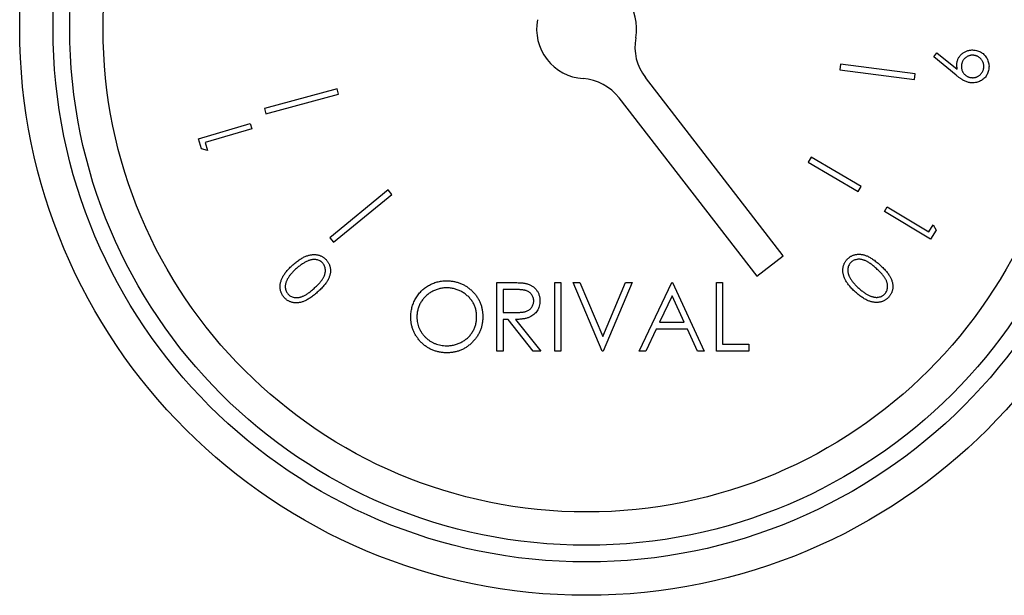
# Model space of a CAD drawing. Units: millimetres. Extents: x 527 to 736, y 555 to 711.
# Drawn here: x 655 to 657, y 656 to 657 of the extents above; entities that cross this region are included whole.
import ezdxf

# ---------------------------------------------------------------- set-up
doc = ezdxf.new("R2010")
doc.units = ezdxf.units.MM

msp = doc.modelspace()

# ---------------------------------------------------------------- linework, layer by layer
at = {"color": 7, "linetype": 'Continuous', "lineweight": 25}
for p, q in [((657.2516, 657.1828), (657.2599, 657.1933)), ((657.3089, 657.1356), (657.2516, 657.1828)), ((657.2599, 657.1933), (657.3119, 657.1512)), ((657.0134, 657.164), (657.0115, 657.1497)), ((657.2046, 657.1392), (657.0134, 657.164)), ((656.8675, 656.6739), (656.5151, 657.1298)), ((657.0115, 657.1497), (657.2027, 657.1248)), ((657.2027, 657.1248), (657.2046, 657.1392)), ((655.7275, 657.1011), (655.5423, 657.0506)), ((655.5461, 657.0367), (655.7313, 657.0872)), ((655.7313, 657.0872), (655.7275, 657.1011)), ((656.4477, 657.0777), (656.8001, 656.6219)), ((655.5423, 657.0506), (655.5461, 657.0367)), ((655.3738, 656.9734), (655.5057, 657.012)), ((655.5057, 657.012), (655.5096, 656.999)), ((655.5096, 656.999), (655.3906, 656.9641)), ((655.3814, 656.9475), (655.3738, 656.9734)), ((655.3906, 656.9641), (655.3966, 656.9434)), ((655.3966, 656.9434), (655.3814, 656.9475)), ((656.9386, 656.9263), (656.9311, 656.9135)), ((656.9311, 656.9135), (657.0589, 656.8387)), ((657.0664, 656.8515), (656.9386, 656.9263)), ((655.8585, 656.8424), (655.709, 656.7204)), ((655.7181, 656.7092), (655.8676, 656.8312)), ((655.8676, 656.8312), (655.8585, 656.8424)), ((657.0589, 656.8387), (657.0664, 656.8515)), ((657.1258, 656.7874), (657.1328, 656.7991)), ((657.2437, 656.7165), (657.1258, 656.7874)), ((657.1328, 656.7991), (657.2392, 656.7351)), ((657.2392, 656.7351), (657.2504, 656.7536)), ((657.2504, 656.7536), (657.2576, 656.7397)), ((657.2576, 656.7397), (657.2437, 656.7165)), ((655.709, 656.7204), (655.7181, 656.7092)), ((656.8001, 656.6219), (656.8675, 656.6739)), ((656.1358, 656.6058), (656.1708, 656.6058)), ((656.1358, 656.4308), (656.1358, 656.6058)), ((656.2839, 656.6058), (656.2996, 656.6058)), ((656.2839, 656.4308), (656.2839, 656.6058)), ((656.2996, 656.6058), (656.2996, 656.4308)), ((656.331, 656.6058), (656.3478, 656.6058)), ((656.405, 656.4308), (656.331, 656.6058)), ((656.3478, 656.6058), (656.4062, 656.4679)), ((656.4062, 656.4679), (656.4645, 656.6058)), ((656.4813, 656.6058), (656.4073, 656.4308)), ((656.4645, 656.6058), (656.4813, 656.6058)), ((656.4993, 656.4308), (656.5823, 656.6058)), ((656.5823, 656.6058), (656.5845, 656.6058)), ((656.5845, 656.6058), (656.6653, 656.4308)), ((656.6967, 656.6058), (656.7124, 656.6058)), ((656.6967, 656.4308), (656.6967, 656.6058)), ((656.7124, 656.6058), (656.7124, 656.4487)), ((656.1515, 656.5878), (656.1515, 656.5295)), ((656.1843, 656.5878), (656.1515, 656.5878)), ((656.5832, 656.5717), (656.5515, 656.5048)), ((656.6141, 656.5048), (656.5832, 656.5717)), ((656.1515, 656.5295), (656.1835, 656.5293)), ((656.1515, 656.5116), (656.1515, 656.4308)), ((656.1643, 656.5116), (656.1515, 656.5116)), ((656.2286, 656.4308), (656.1643, 656.5116)), ((656.1837, 656.5116), (656.248, 656.4308)), ((656.5515, 656.5048), (656.6141, 656.5048)), ((656.543, 656.4869), (656.5164, 656.4308)), ((656.6224, 656.4869), (656.543, 656.4869)), ((656.6482, 656.4308), (656.6224, 656.4869)), ((656.1515, 656.4308), (656.1358, 656.4308)), ((656.248, 656.4308), (656.2286, 656.4308)), ((656.2996, 656.4308), (656.2839, 656.4308)), ((656.4073, 656.4308), (656.405, 656.4308)), ((656.5164, 656.4308), (656.4993, 656.4308)), ((656.6653, 656.4308), (656.6482, 656.4308)), ((656.7797, 656.4308), (656.6967, 656.4308)), ((656.7124, 656.4487), (656.7797, 656.4487)), ((656.7797, 656.4487), (656.7797, 656.4308))]:
    msp.add_line(p, q, dxfattribs=at)
for radius in [1.448, 1.3628, 1.3202, 1.235]:
    msp.add_circle((656.365, 657.2544), radius, dxfattribs=at)
for centre, start, end in [((656.365, 657.2544), 349.5136, 85.893), ((656.365, 657.2544), 169.5136, 265.893), ((656.6162, 657.2079), 169.5136, 217.7033), ((656.3467, 656.9995), 37.7033, 85.893)]:
    msp.add_arc(centre, 0.1278, start, end, dxfattribs=at)
for points, knots in [([(657.3108, 657.1653), (657.311, 657.1666), (657.3113, 657.1692), (657.3122, 657.173), (657.3135, 657.1765), (657.3152, 657.1799), (657.3171, 657.1831), (657.3195, 657.1861), (657.3221, 657.189), (657.3251, 657.1916), (657.3284, 657.1939), (657.3318, 657.1959), (657.3353, 657.1975), (657.339, 657.1987), (657.3428, 657.1996), (657.3468, 657.2001), (657.3509, 657.2003), (657.3536, 657.2001), (657.355, 657.2)], [0, 0, 0, 0, 0.0636948, 0.1253681, 0.1857235, 0.245445, 0.3053807, 0.3656766, 0.4277078, 0.491427, 0.5555155, 0.6183245, 0.6802538, 0.7421299, 0.8045589, 0.8676379, 0.9328975, 1, 1, 1, 1]), ([(657.3537, 657.1867), (657.3527, 657.1867), (657.3508, 657.1869), (657.348, 657.1867), (657.3452, 657.1864), (657.3425, 657.1857), (657.34, 657.1847), (657.3374, 657.1836), (657.335, 657.182), (657.3327, 657.1803), (657.3305, 657.1784), (657.3286, 657.1763), (657.3269, 657.1741), (657.3255, 657.1717), (657.3243, 657.1692), (657.3234, 657.1666), (657.3227, 657.1638), (657.3225, 657.1619), (657.3224, 657.161)], [0, 0, 0, 0, 0.065034, 0.127589, 0.189441, 0.250055, 0.311285, 0.372936, 0.435659, 0.500467, 0.564665, 0.627956, 0.689211, 0.74993, 0.811028, 0.872631, 0.93503, 1, 1, 1, 1]), ([(657.3794, 657.1554), (657.3795, 657.1563), (657.3797, 657.1583), (657.3795, 657.1611), (657.3791, 657.1639), (657.3784, 657.1665), (657.3775, 657.1691), (657.3763, 657.1716), (657.3748, 657.1741), (657.3731, 657.1764), (657.3711, 657.1785), (657.3691, 657.1805), (657.3668, 657.1821), (657.3645, 657.1836), (657.362, 657.1847), (657.3593, 657.1856), (657.3566, 657.1863), (657.3547, 657.1865), (657.3537, 657.1867)], [0, 0, 0, 0, 0.065035, 0.12759, 0.189443, 0.250058, 0.311289, 0.372389, 0.435633, 0.499951, 0.564561, 0.627404, 0.68915, 0.750188, 0.811026, 0.872629, 0.935029, 1, 1, 1, 1]), ([(657.355, 657.2), (657.3569, 657.1997), (657.3607, 657.1992), (657.366, 657.1976), (657.371, 657.1954), (657.3757, 657.1926), (657.3798, 657.1891), (657.3835, 657.1851), (657.3866, 657.1805), (657.3892, 657.1756), (657.3912, 657.1702), (657.3924, 657.1648), (657.393, 657.1592), (657.3928, 657.1554), (657.3926, 657.1535)], [0, 0, 0, 0, 0.086376, 0.169641, 0.251255, 0.33277, 0.413989, 0.495208, 0.577151, 0.662024, 0.74723, 0.83136, 0.915012, 1, 1, 1, 1]), ([(657.3119, 657.1512), (657.3116, 657.1524), (657.3111, 657.1549), (657.3107, 657.1585), (657.3106, 657.1619), (657.3107, 657.1642), (657.3108, 657.1653)], [0, 0, 0, 0, 0.268839, 0.52326, 0.766407, 1, 1, 1, 1]), ([(657.3224, 657.161), (657.3223, 657.16), (657.3222, 657.1581), (657.3223, 657.1552), (657.3227, 657.1525), (657.3234, 657.1498), (657.3243, 657.1472), (657.3255, 657.1446), (657.327, 657.1422), (657.3287, 657.1399), (657.3307, 657.1377), (657.3328, 657.1358), (657.335, 657.1341), (657.3374, 657.1327), (657.3398, 657.1315), (657.3425, 657.1306), (657.3452, 657.1299), (657.3471, 657.1297), (657.3481, 657.1296)], [0, 0, 0, 0, 0.064866, 0.12787, 0.189562, 0.250613, 0.311686, 0.373178, 0.436259, 0.5009, 0.565795, 0.62806, 0.690012, 0.750575, 0.811515, 0.872959, 0.935197, 1, 1, 1, 1]), ([(657.3481, 657.1296), (657.3491, 657.1295), (657.351, 657.1293), (657.3538, 657.1295), (657.3566, 657.1299), (657.3593, 657.1305), (657.3619, 657.1315), (657.3644, 657.1327), (657.3668, 657.1342), (657.3691, 657.1359), (657.3713, 657.1378), (657.3732, 657.1399), (657.3749, 657.1422), (657.3763, 657.1446), (657.3775, 657.147), (657.3784, 657.1497), (657.3791, 657.1525), (657.3793, 657.1544), (657.3794, 657.1554)], [0, 0, 0, 0, 0.06487, 0.127266, 0.188962, 0.249424, 0.310499, 0.371443, 0.434527, 0.498682, 0.563581, 0.6263, 0.688255, 0.748821, 0.810317, 0.871764, 0.935194, 1, 1, 1, 1]), ([(657.3471, 657.1163), (657.3457, 657.1165), (657.3428, 657.1169), (657.3385, 657.118), (657.3341, 657.1195), (657.3305, 657.121), (657.3275, 657.1226), (657.3251, 657.1239), (657.3227, 657.1254), (657.3201, 657.1272), (657.3175, 657.129), (657.3147, 657.131), (657.3118, 657.1333), (657.3099, 657.1348), (657.3089, 657.1356)], [0, 0, 0, 0, 0.098315, 0.200342, 0.305842, 0.416564, 0.475107, 0.537136, 0.603618, 0.674642, 0.749554, 0.828604, 0.912369, 1, 1, 1, 1]), ([(657.3926, 657.1535), (657.3924, 657.1517), (657.3919, 657.148), (657.3903, 657.1428), (657.3881, 657.1378), (657.3853, 657.1332), (657.3819, 657.1289), (657.3779, 657.1253), (657.3734, 657.1222), (657.3685, 657.1197), (657.3633, 657.1177), (657.358, 657.1166), (657.3526, 657.116), (657.3489, 657.1162), (657.3471, 657.1163)], [0, 0, 0, 0, 0.08497, 0.168071, 0.250169, 0.333824, 0.416847, 0.498889, 0.581223, 0.665693, 0.750514, 0.83346, 0.916056, 1, 1, 1, 1]), ([(655.615, 656.6511), (655.6166, 656.6525), (655.6197, 656.6552), (655.6243, 656.6589), (655.6289, 656.6623), (655.6333, 656.6654), (655.6376, 656.668), (655.6418, 656.6703), (655.6459, 656.6722), (655.6498, 656.6738), (655.6537, 656.675), (655.6575, 656.6761), (655.6612, 656.6768), (655.6648, 656.6772), (655.6684, 656.6774), (655.6718, 656.6773), (655.6752, 656.677), (655.6785, 656.6764), (655.6818, 656.6755), (655.6848, 656.6744), (655.6878, 656.6731), (655.6906, 656.6716), (655.6933, 656.6699), (655.6958, 656.6679), (655.6983, 656.6658), (655.6998, 656.6641), (655.7005, 656.6633)], [0, 0, 0, 0, 0.064971, 0.1267, 0.184865, 0.240351, 0.292475, 0.341507, 0.387975, 0.43178, 0.473626, 0.513935, 0.552777, 0.590332, 0.62708, 0.66266, 0.697856, 0.732573, 0.76674, 0.800488, 0.833484, 0.866326, 0.899239, 0.932534, 0.965784, 1, 1, 1, 1]), ([(657.0303, 656.6649), (657.031, 656.6657), (657.0325, 656.6672), (657.0348, 656.6693), (657.0374, 656.6712), (657.04, 656.6729), (657.0427, 656.6743), (657.0456, 656.6756), (657.0486, 656.6766), (657.0517, 656.6774), (657.0549, 656.6779), (657.0582, 656.6782), (657.0615, 656.6783), (657.0649, 656.678), (657.0684, 656.6775), (657.072, 656.6768), (657.0756, 656.6758), (657.0794, 656.6745), (657.0833, 656.6729), (657.0873, 656.6709), (657.0914, 656.6685), (657.0957, 656.6657), (657.1002, 656.6626), (657.1047, 656.659), (657.1095, 656.6551), (657.1127, 656.6523), (657.1143, 656.6508)], [0, 0, 0, 0, 0.033799, 0.067036, 0.099745, 0.132251, 0.164449, 0.196813, 0.229591, 0.262902, 0.296795, 0.330918, 0.366046, 0.401824, 0.438471, 0.476418, 0.51589, 0.556955, 0.600321, 0.646934, 0.696718, 0.750072, 0.806872, 0.867631, 0.931852, 1, 1, 1, 1]), ([(655.5926, 656.5676), (655.5919, 656.5684), (655.5905, 656.57), (655.5886, 656.5727), (655.587, 656.5755), (655.5856, 656.5783), (655.5844, 656.5813), (655.5835, 656.5844), (655.5827, 656.5875), (655.5823, 656.5908), (655.582, 656.5941), (655.5821, 656.5975), (655.5824, 656.6009), (655.583, 656.6044), (655.5839, 656.608), (655.5851, 656.6116), (655.5865, 656.6153), (655.5882, 656.619), (655.5902, 656.6228), (655.5927, 656.6266), (655.5955, 656.6306), (655.5986, 656.6345), (655.6022, 656.6386), (655.6061, 656.6428), (655.6104, 656.6469), (655.6134, 656.6497), (655.615, 656.6511)], [0, 0, 0, 0, 0.033907, 0.067334, 0.10047, 0.133002, 0.165768, 0.198754, 0.231977, 0.265852, 0.300308, 0.334977, 0.370658, 0.407281, 0.44477, 0.483858, 0.524067, 0.566277, 0.610386, 0.656979, 0.706492, 0.759077, 0.81446, 0.872955, 0.934842, 1, 1, 1, 1]), ([(655.6536, 656.6612), (655.6524, 656.6607), (655.6499, 656.6597), (655.6462, 656.6578), (655.6426, 656.6557), (655.6389, 656.6534), (655.6351, 656.6508), (655.6313, 656.648), (655.6275, 656.645), (655.625, 656.6428), (655.6237, 656.6417)], [0, 0, 0, 0, 0.110265, 0.223852, 0.341751, 0.464126, 0.590299, 0.721757, 0.858665, 1, 1, 1, 1]), ([(655.6909, 656.6554), (655.6898, 656.6565), (655.6877, 656.6587), (655.6839, 656.6612), (655.6797, 656.6631), (655.6758, 656.6641), (655.6725, 656.6646), (655.67, 656.6648), (655.6674, 656.6648), (655.6648, 656.6645), (655.662, 656.664), (655.6592, 656.6633), (655.6564, 656.6624), (655.6545, 656.6616), (655.6536, 656.6612)], [0, 0, 0, 0, 0.111453, 0.223081, 0.336675, 0.456156, 0.51829, 0.580502, 0.644641, 0.710483, 0.779007, 0.849323, 0.923105, 1, 1, 1, 1]), ([(655.6688, 656.5909), (655.6702, 656.5921), (655.6729, 656.5946), (655.6767, 656.5982), (655.6802, 656.6017), (655.6833, 656.6051), (655.6861, 656.6083), (655.6885, 656.6114), (655.6906, 656.6144), (655.6923, 656.6172), (655.6938, 656.62), (655.695, 656.6227), (655.696, 656.6254), (655.6968, 656.6281), (655.6974, 656.6307), (655.6977, 656.6334), (655.6978, 656.636), (655.6977, 656.6393), (655.6971, 656.6433), (655.6957, 656.6478), (655.6937, 656.6519), (655.6918, 656.6543), (655.6909, 656.6554)], [0, 0, 0, 0, 0.073731, 0.1433, 0.20774, 0.267876, 0.32381, 0.375318, 0.422662, 0.465828, 0.506587, 0.545434, 0.583189, 0.619352, 0.654889, 0.689157, 0.723198, 0.756485, 0.820822, 0.882132, 0.940838, 1, 1, 1, 1]), ([(655.7005, 656.6633), (655.7012, 656.6625), (655.7026, 656.6609), (655.7045, 656.6583), (655.7061, 656.6556), (655.7074, 656.6527), (655.7086, 656.6498), (655.7095, 656.6468), (655.7102, 656.6437), (655.7107, 656.6406), (655.7108, 656.6373), (655.7108, 656.634), (655.7105, 656.6307), (655.7098, 656.6273), (655.709, 656.6238), (655.7078, 656.6203), (655.7064, 656.6168), (655.7047, 656.6132), (655.7027, 656.6095), (655.7002, 656.6058), (655.6974, 656.6019), (655.6941, 656.5979), (655.6905, 656.5938), (655.6864, 656.5897), (655.682, 656.5853), (655.6789, 656.5825), (655.6772, 656.581)], [0, 0, 0, 0, 0.0338095, 0.0669051, 0.0995544, 0.132123, 0.1645461, 0.1969236, 0.2298249, 0.2631137, 0.2970045, 0.3311274, 0.365989, 0.4018135, 0.4388075, 0.4768866, 0.5163907, 0.5573024, 0.6005494, 0.6469923, 0.6970551, 0.7502505, 0.8069176, 0.8675429, 0.9320168, 1, 1, 1, 1]), ([(657.0517, 656.5816), (657.0502, 656.583), (657.0472, 656.5858), (657.0429, 656.59), (657.0391, 656.5941), (657.0356, 656.5981), (657.0325, 656.6021), (657.0297, 656.606), (657.0274, 656.6098), (657.0254, 656.6136), (657.0237, 656.6173), (657.0223, 656.6209), (657.0212, 656.6245), (657.0204, 656.6281), (657.0198, 656.6315), (657.0195, 656.635), (657.0195, 656.6384), (657.0198, 656.6417), (657.0203, 656.645), (657.021, 656.6482), (657.022, 656.6512), (657.0232, 656.6542), (657.0246, 656.657), (657.0262, 656.6598), (657.0281, 656.6624), (657.0295, 656.664), (657.0303, 656.6649)], [0, 0, 0, 0, 0.064904, 0.126537, 0.185173, 0.240502, 0.292636, 0.341871, 0.388189, 0.432165, 0.473862, 0.5142, 0.553069, 0.59064, 0.627144, 0.66298, 0.698132, 0.732807, 0.766918, 0.800676, 0.833664, 0.866619, 0.899465, 0.932547, 0.965934, 1, 1, 1, 1]), ([(657.0391, 656.6563), (657.0382, 656.6551), (657.0363, 656.6528), (657.0342, 656.6487), (657.0327, 656.6443), (657.0321, 656.6404), (657.032, 656.6371), (657.0321, 656.6346), (657.0325, 656.632), (657.033, 656.6294), (657.0338, 656.6268), (657.0348, 656.6241), (657.036, 656.6214), (657.037, 656.6196), (657.0375, 656.6187)], [0, 0, 0, 0, 0.111843, 0.222365, 0.336866, 0.456034, 0.517696, 0.580759, 0.644941, 0.71072, 0.778509, 0.849326, 0.922854, 1, 1, 1, 1]), ([(657.1054, 656.6415), (657.104, 656.6427), (657.1013, 656.6451), (657.0973, 656.6485), (657.0934, 656.6515), (657.0898, 656.6543), (657.0862, 656.6566), (657.0829, 656.6587), (657.0798, 656.6604), (657.0767, 656.6618), (657.0738, 656.6629), (657.071, 656.6639), (657.0682, 656.6646), (657.0655, 656.6651), (657.0629, 656.6653), (657.0602, 656.6654), (657.0576, 656.6652), (657.0543, 656.6647), (657.0504, 656.6637), (657.0461, 656.6619), (657.0423, 656.6594), (657.0402, 656.6573), (657.0391, 656.6563)], [0, 0, 0, 0, 0.073639, 0.143016, 0.207719, 0.267973, 0.324014, 0.375248, 0.422901, 0.466151, 0.506645, 0.545604, 0.583064, 0.619631, 0.654672, 0.689203, 0.723433, 0.756839, 0.82145, 0.882004, 0.941375, 1, 1, 1, 1]), ([(657.1143, 656.6508), (657.1159, 656.6494), (657.119, 656.6465), (657.1234, 656.6421), (657.1274, 656.6379), (657.1311, 656.6338), (657.1342, 656.6298), (657.137, 656.626), (657.1394, 656.6222), (657.1414, 656.6186), (657.143, 656.615), (657.1444, 656.6115), (657.1455, 656.6081), (657.1464, 656.6046), (657.147, 656.6012), (657.1473, 656.5979), (657.1473, 656.5946), (657.1471, 656.5913), (657.1466, 656.5881), (657.1459, 656.585), (657.1449, 656.582), (657.1438, 656.5791), (657.1424, 656.5763), (657.1408, 656.5736), (657.1389, 656.571), (657.1375, 656.5694), (657.1368, 656.5686)], [0, 0, 0, 0, 0.068382, 0.13306, 0.193692, 0.250352, 0.303762, 0.353416, 0.399457, 0.442315, 0.482855, 0.522113, 0.559864, 0.596628, 0.632471, 0.667418, 0.701936, 0.735954, 0.769676, 0.802748, 0.835315, 0.867843, 0.900259, 0.932915, 0.966118, 1, 1, 1, 1]), ([(655.6237, 656.6417), (655.6225, 656.6405), (655.62, 656.6383), (655.6166, 656.6349), (655.6134, 656.6316), (655.6105, 656.6283), (655.6077, 656.6252), (655.6054, 656.622), (655.6033, 656.6188), (655.6014, 656.6158), (655.5998, 656.6127), (655.5984, 656.6098), (655.5973, 656.6069), (655.5964, 656.6041), (655.5958, 656.6013), (655.5954, 656.5986), (655.5952, 656.596), (655.5953, 656.5926), (655.5959, 656.5886), (655.5973, 656.5842), (655.5993, 656.5801), (655.6011, 656.5778), (655.6021, 656.5766)], [0, 0, 0, 0, 0.0665937, 0.1297951, 0.1901861, 0.24785, 0.302564, 0.3545239, 0.4043011, 0.4512145, 0.4958907, 0.5384739, 0.5791302, 0.6178112, 0.6549397, 0.690455, 0.724898, 0.7585663, 0.8225828, 0.8832377, 0.9418162, 1, 1, 1, 1]), ([(657.1268, 656.577), (657.1278, 656.5781), (657.1297, 656.5805), (657.1318, 656.5846), (657.1332, 656.589), (657.1338, 656.593), (657.1339, 656.5963), (657.1338, 656.5988), (657.1335, 656.6014), (657.133, 656.6041), (657.1322, 656.6067), (657.1312, 656.6094), (657.1301, 656.6121), (657.1286, 656.6149), (657.1269, 656.6177), (657.1249, 656.6207), (657.1225, 656.6238), (657.1198, 656.6271), (657.1167, 656.6305), (657.1133, 656.634), (657.1095, 656.6377), (657.1068, 656.6402), (657.1054, 656.6415)], [0, 0, 0, 0, 0.059347, 0.118637, 0.179281, 0.243232, 0.276315, 0.310122, 0.344179, 0.379365, 0.415684, 0.453136, 0.492194, 0.53264, 0.576117, 0.623461, 0.675035, 0.730977, 0.791394, 0.85638, 0.925727, 1, 1, 1, 1]), ([(655.9159, 656.5175), (655.9159, 656.5196), (655.916, 656.5237), (655.9166, 656.5299), (655.9176, 656.5359), (655.9189, 656.5418), (655.9206, 656.5476), (655.9227, 656.5534), (655.9252, 656.5589), (655.928, 656.5644), (655.9312, 656.5696), (655.9347, 656.5745), (655.9384, 656.5792), (655.9424, 656.5836), (655.9467, 656.5877), (655.9513, 656.5914), (655.9561, 656.595), (655.9613, 656.5981), (655.9665, 656.601), (655.972, 656.6035), (655.9775, 656.6056), (655.9832, 656.6073), (655.9889, 656.6086), (655.9948, 656.6096), (656.0007, 656.6102), (656.0048, 656.6102), (656.0068, 656.6103)], [0, 0, 0, 0, 0.043209, 0.085873, 0.12812, 0.170152, 0.211918, 0.253753, 0.296006, 0.338443, 0.381015, 0.42282, 0.464089, 0.505126, 0.545975, 0.586985, 0.628339, 0.670084, 0.711992, 0.753039, 0.794049, 0.834886, 0.875498, 0.916547, 0.958004, 1, 1, 1, 1]), ([(656.0068, 656.6103), (656.01, 656.6102), (656.0164, 656.61), (656.0257, 656.6088), (656.0347, 656.6067), (656.0433, 656.6038), (656.0514, 656.6), (656.0591, 656.5954), (656.0664, 656.59), (656.0732, 656.5838), (656.0795, 656.577), (656.085, 656.5698), (656.0896, 656.5622), (656.0934, 656.5541), (656.0963, 656.5458), (656.0984, 656.5369), (656.0997, 656.5278), (656.0998, 656.5215), (656.0999, 656.5184)], [0, 0, 0, 0, 0.06657, 0.130749, 0.193413, 0.254989, 0.316114, 0.377262, 0.439401, 0.502971, 0.566525, 0.628231, 0.689091, 0.749345, 0.81017, 0.87161, 0.934869, 1, 1, 1, 1]), ([(656.1708, 656.6058), (656.1732, 656.6058), (656.1776, 656.6058), (656.1841, 656.6057), (656.1899, 656.6054), (656.1952, 656.6052), (656.1998, 656.6049), (656.2039, 656.6045), (656.2074, 656.604), (656.2095, 656.6036), (656.2105, 656.6034)], [0, 0, 0, 0, 0.176258, 0.338434, 0.484822, 0.617158, 0.734698, 0.837385, 0.926372, 1, 1, 1, 1]), ([(656.2105, 656.6034), (656.2118, 656.6031), (656.2143, 656.6025), (656.2179, 656.6011), (656.2214, 656.5996), (656.2247, 656.5978), (656.2278, 656.5957), (656.2307, 656.5934), (656.2335, 656.5909), (656.2359, 656.588), (656.2383, 656.585), (656.2403, 656.5818), (656.242, 656.5784), (656.2433, 656.5748), (656.2444, 656.5711), (656.2452, 656.5672), (656.2457, 656.5632), (656.2457, 656.5604), (656.2457, 656.559)], [0, 0, 0, 0, 0.064217, 0.127064, 0.188745, 0.249132, 0.309453, 0.369827, 0.43065, 0.492352, 0.554072, 0.61569, 0.676798, 0.738439, 0.801317, 0.865185, 0.931641, 1, 1, 1, 1]), ([(657.0375, 656.6187), (657.0381, 656.6175), (657.0394, 656.6152), (657.0417, 656.6118), (657.0441, 656.6084), (657.0468, 656.605), (657.0498, 656.6015), (657.053, 656.5981), (657.0564, 656.5947), (657.0588, 656.5924), (657.0601, 656.5913)], [0, 0, 0, 0, 0.109839, 0.224389, 0.342436, 0.464067, 0.591324, 0.722647, 0.858273, 1, 1, 1, 1]), ([(655.6772, 656.581), (655.6756, 656.5796), (655.6724, 656.5767), (655.6675, 656.5728), (655.6629, 656.5693), (655.6584, 656.5661), (655.654, 656.5634), (655.6499, 656.561), (655.6459, 656.559), (655.642, 656.5574), (655.6383, 656.5562), (655.6346, 656.5552), (655.631, 656.5545), (655.6275, 656.554), (655.6241, 656.5538), (655.6207, 656.5539), (655.6174, 656.5542), (655.6141, 656.5548), (655.611, 656.5556), (655.608, 656.5567), (655.6051, 656.5579), (655.6024, 656.5594), (655.5997, 656.5611), (655.5972, 656.563), (655.5948, 656.5652), (655.5934, 656.5668), (655.5926, 656.5676)], [0, 0, 0, 0, 0.068584, 0.133093, 0.193777, 0.250713, 0.303994, 0.353594, 0.399808, 0.442811, 0.483543, 0.522707, 0.560375, 0.597015, 0.632851, 0.667777, 0.702297, 0.736323, 0.769788, 0.80283, 0.835643, 0.867786, 0.900498, 0.93296, 0.966193, 1, 1, 1, 1]), ([(655.6021, 656.5766), (655.6031, 656.5755), (655.6052, 656.5734), (655.6091, 656.5708), (655.6134, 656.569), (655.6172, 656.5679), (655.6205, 656.5674), (655.6231, 656.5672), (655.6258, 656.5672), (655.6284, 656.5675), (655.6312, 656.5679), (655.634, 656.5686), (655.6368, 656.5695), (655.6397, 656.5706), (655.6428, 656.572), (655.646, 656.5737), (655.6494, 656.5757), (655.6529, 656.5781), (655.6566, 656.5808), (655.6606, 656.5838), (655.6646, 656.5872), (655.6674, 656.5896), (655.6688, 656.5909)], [0, 0, 0, 0, 0.0593076, 0.1184464, 0.1789564, 0.2430481, 0.2763227, 0.3100031, 0.3443383, 0.379545, 0.4157881, 0.4533062, 0.4922859, 0.5327663, 0.5759566, 0.6234917, 0.6748733, 0.7309048, 0.791487, 0.8564029, 0.9259512, 1, 1, 1, 1]), ([(656.0076, 656.5923), (656.0059, 656.5923), (656.0026, 656.5923), (655.9977, 656.5917), (655.9928, 656.591), (655.988, 656.5899), (655.9833, 656.5884), (655.9787, 656.5867), (655.9741, 656.5847), (655.9696, 656.5823), (655.9653, 656.5798), (655.9612, 656.5769), (655.9573, 656.5739), (655.9537, 656.5706), (655.9503, 656.5671), (655.9471, 656.5634), (655.9443, 656.5595), (655.9416, 656.5554), (655.9393, 656.5511), (655.9372, 656.5467), (655.9355, 656.5421), (655.9341, 656.5374), (655.933, 656.5326), (655.9322, 656.5277), (655.9317, 656.5227), (655.9316, 656.5193), (655.9316, 656.5176)], [0, 0, 0, 0, 0.042023, 0.083645, 0.124984, 0.166247, 0.207702, 0.249631, 0.291742, 0.334743, 0.37746, 0.419556, 0.461044, 0.502096, 0.542891, 0.583801, 0.624864, 0.666225, 0.707399, 0.748557, 0.789655, 0.83074, 0.87207, 0.913993, 0.956498, 1, 1, 1, 1]), ([(656.0842, 656.5184), (656.0842, 656.5201), (656.0841, 656.5234), (656.0836, 656.5284), (656.0829, 656.5333), (656.0818, 656.538), (656.0804, 656.5426), (656.0786, 656.5471), (656.0766, 656.5515), (656.0743, 656.5557), (656.0716, 656.5597), (656.0687, 656.5636), (656.0656, 656.5673), (656.0622, 656.5707), (656.0585, 656.5739), (656.0546, 656.5769), (656.0505, 656.5798), (656.0461, 656.5823), (656.0415, 656.5847), (656.0369, 656.5867), (656.0322, 656.5884), (656.0274, 656.5899), (656.0225, 656.591), (656.0176, 656.5917), (656.0126, 656.5923), (656.0092, 656.5923), (656.0076, 656.5923)], [0, 0, 0, 0, 0.042915, 0.08513, 0.126473, 0.167453, 0.207976, 0.248249, 0.28875, 0.32967, 0.370537, 0.411129, 0.451819, 0.492406, 0.533486, 0.575263, 0.617441, 0.660672, 0.70394, 0.746868, 0.789079, 0.831104, 0.873238, 0.915166, 0.957381, 1, 1, 1, 1]), ([(656.23, 656.559), (656.23, 656.5604), (656.2299, 656.5632), (656.2289, 656.5673), (656.2272, 656.5712), (656.225, 656.5748), (656.2223, 656.578), (656.2192, 656.5808), (656.2156, 656.5832), (656.2123, 656.5846), (656.2093, 656.5855), (656.2068, 656.5862), (656.2039, 656.5867), (656.2006, 656.5871), (656.197, 656.5874), (656.1931, 656.5877), (656.1888, 656.5878), (656.1858, 656.5878), (656.1843, 656.5878)], [0, 0, 0, 0, 0.068814, 0.136365, 0.204019, 0.273064, 0.342913, 0.410965, 0.479169, 0.549308, 0.587652, 0.630647, 0.678879, 0.731934, 0.791111, 0.855283, 0.925086, 1, 1, 1, 1]), ([(657.1368, 656.5686), (657.136, 656.5678), (657.1345, 656.5662), (657.1321, 656.5641), (657.1296, 656.5622), (657.1269, 656.5604), (657.1241, 656.559), (657.1212, 656.5577), (657.1181, 656.5567), (657.115, 656.5558), (657.1117, 656.5553), (657.1083, 656.5549), (657.1049, 656.5549), (657.1014, 656.5551), (657.0977, 656.5556), (657.094, 656.5563), (657.0903, 656.5574), (657.0864, 656.5586), (657.0824, 656.5602), (657.0783, 656.5622), (657.0742, 656.5645), (657.0699, 656.5672), (657.0655, 656.5703), (657.0609, 656.5737), (657.0563, 656.5775), (657.0533, 656.5802), (657.0517, 656.5816)], [0, 0, 0, 0, 0.033925, 0.067504, 0.100343, 0.132976, 0.165547, 0.198543, 0.231776, 0.265714, 0.30022, 0.334942, 0.370641, 0.406978, 0.4447, 0.483733, 0.524256, 0.566337, 0.610402, 0.657276, 0.706618, 0.758831, 0.814439, 0.873149, 0.934831, 1, 1, 1, 1]), ([(657.0601, 656.5913), (657.0613, 656.5902), (657.0638, 656.588), (657.0675, 656.5849), (657.0712, 656.5821), (657.0747, 656.5796), (657.0782, 656.5773), (657.0816, 656.5753), (657.0849, 656.5735), (657.0882, 656.572), (657.0913, 656.5708), (657.0944, 656.5697), (657.0974, 656.569), (657.1003, 656.5684), (657.1031, 656.568), (657.1058, 656.568), (657.1084, 656.568), (657.1117, 656.5685), (657.1156, 656.5695), (657.1199, 656.5714), (657.1237, 656.5738), (657.1258, 656.5759), (657.1268, 656.577)], [0, 0, 0, 0, 0.066402, 0.129893, 0.190273, 0.247833, 0.302645, 0.354605, 0.404011, 0.451153, 0.496015, 0.53852, 0.579051, 0.617951, 0.6549, 0.690518, 0.72506, 0.758454, 0.82269, 0.883367, 0.941909, 1, 1, 1, 1]), ([(656.1835, 656.5293), (656.185, 656.5293), (656.1879, 656.5293), (656.1921, 656.5295), (656.196, 656.5297), (656.1996, 656.53), (656.2029, 656.5305), (656.2059, 656.531), (656.2086, 656.5317), (656.2118, 656.5327), (656.2153, 656.5343), (656.2191, 656.5366), (656.2224, 656.5396), (656.2251, 656.5429), (656.2273, 656.5466), (656.2289, 656.5506), (656.2299, 656.5547), (656.23, 656.5576), (656.23, 656.559)], [0, 0, 0, 0, 0.071668, 0.138913, 0.201185, 0.259124, 0.312255, 0.360682, 0.405086, 0.445102, 0.518778, 0.589462, 0.658462, 0.727283, 0.796322, 0.863175, 0.930949, 1, 1, 1, 1]), ([(656.2457, 656.559), (656.2457, 656.5567), (656.2455, 656.5521), (656.2442, 656.5455), (656.242, 656.5393), (656.239, 656.5336), (656.2351, 656.5285), (656.2305, 656.524), (656.2251, 656.5202), (656.2201, 656.5176), (656.2157, 656.5159), (656.212, 656.5147), (656.208, 656.5138), (656.2038, 656.513), (656.1992, 656.5124), (656.1943, 656.5119), (656.1891, 656.5116), (656.1855, 656.5116), (656.1837, 656.5116)], [0, 0, 0, 0, 0.07878, 0.153721, 0.226714, 0.299191, 0.37119, 0.443006, 0.516689, 0.593217, 0.633873, 0.676989, 0.7229, 0.771959, 0.824211, 0.879379, 0.937948, 1, 1, 1, 1]), ([(656.0082, 656.4263), (656.005, 656.4264), (655.9988, 656.4265), (655.9896, 656.4278), (655.9808, 656.4299), (655.9724, 656.4328), (655.9643, 656.4366), (655.9566, 656.4412), (655.9494, 656.4467), (655.9425, 656.4529), (655.9363, 656.4596), (655.9309, 656.4669), (655.9263, 656.4745), (655.9225, 656.4824), (655.9195, 656.4907), (655.9175, 656.4993), (655.9161, 656.5083), (655.916, 656.5144), (655.9159, 656.5175)], [0, 0, 0, 0, 0.065819, 0.129747, 0.192072, 0.253459, 0.31457, 0.37628, 0.439026, 0.503267, 0.567493, 0.629705, 0.691, 0.751452, 0.812004, 0.87315, 0.935635, 1, 1, 1, 1]), ([(655.9316, 656.5176), (655.9317, 656.5151), (655.9318, 656.5101), (655.9329, 656.5028), (655.9346, 656.4958), (655.9371, 656.4891), (655.9402, 656.4827), (655.9441, 656.4766), (655.9486, 656.4708), (655.9538, 656.4654), (655.9595, 656.4605), (655.9655, 656.4561), (655.9718, 656.4525), (655.9784, 656.4495), (655.9853, 656.4471), (655.9925, 656.4455), (655.9999, 656.4444), (656.005, 656.4443), (656.0076, 656.4442)], [0, 0, 0, 0, 0.064504, 0.126899, 0.187747, 0.24815, 0.308586, 0.369583, 0.431827, 0.49618, 0.560668, 0.623504, 0.68526, 0.746537, 0.808327, 0.870486, 0.934317, 1, 1, 1, 1]), ([(656.0076, 656.4442), (656.0093, 656.4443), (656.0127, 656.4443), (656.0178, 656.4448), (656.0228, 656.4456), (656.0278, 656.4466), (656.0326, 656.448), (656.0373, 656.4497), (656.0419, 656.4517), (656.0464, 656.4539), (656.0507, 656.4565), (656.0548, 656.4592), (656.0587, 656.4623), (656.0623, 656.4655), (656.0657, 656.469), (656.0688, 656.4726), (656.0716, 656.4766), (656.0743, 656.4807), (656.0766, 656.485), (656.0786, 656.4894), (656.0804, 656.4939), (656.0818, 656.4986), (656.0829, 656.5034), (656.0836, 656.5083), (656.0841, 656.5133), (656.0842, 656.5167), (656.0842, 656.5184)], [0, 0, 0, 0, 0.043633, 0.086538, 0.129177, 0.171436, 0.213416, 0.255266, 0.297369, 0.339941, 0.382347, 0.423953, 0.464871, 0.505572, 0.546003, 0.586568, 0.627065, 0.668271, 0.709549, 0.750428, 0.791096, 0.832027, 0.873136, 0.914611, 0.956956, 1, 1, 1, 1]), ([(656.0999, 656.5184), (656.0998, 656.5152), (656.0997, 656.509), (656.0984, 656.4999), (656.0963, 656.4911), (656.0934, 656.4828), (656.0896, 656.4747), (656.085, 656.4671), (656.0795, 656.4598), (656.0733, 656.453), (656.0665, 656.4467), (656.0593, 656.4413), (656.0517, 656.4366), (656.0437, 656.4329), (656.0353, 656.4299), (656.0266, 656.4278), (656.0175, 656.4265), (656.0113, 656.4264), (656.0082, 656.4263)], [0, 0, 0, 0, 0.065227, 0.128569, 0.19032, 0.251378, 0.312388, 0.373789, 0.436431, 0.500567, 0.564687, 0.627136, 0.688455, 0.749246, 0.810155, 0.871671, 0.934773, 1, 1, 1, 1])]:
    msp.add_open_spline(points, degree=3, knots=knots, dxfattribs=at)

doc.saveas('drawing.dxf')
